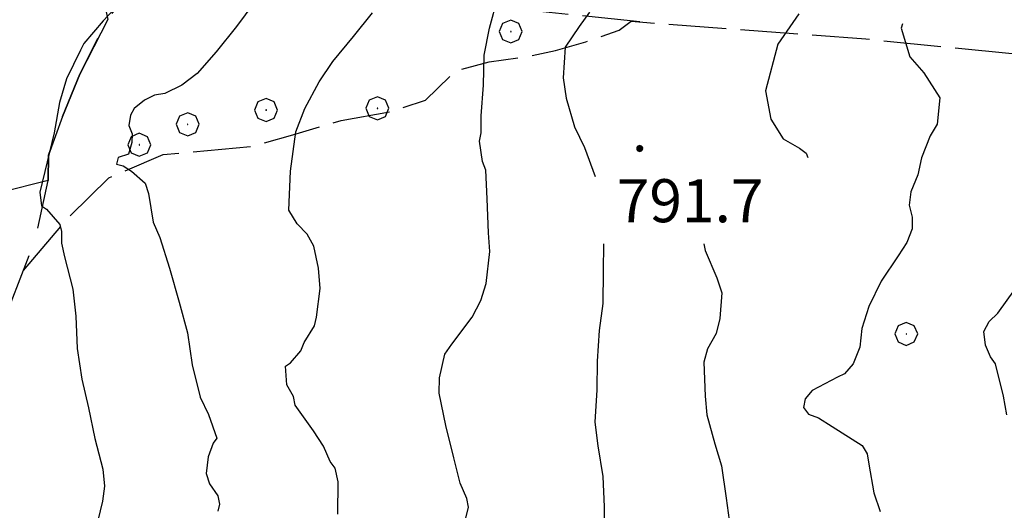
# Model space of a CAD drawing. Extents: x 2590270 to 2595094, y 4494105 to 4497563.
# Drawn here: x 2590760 to 2590932, y 4494644 to 4494730 of the extents above; entities that cross this region are included whole.
import ezdxf

# ---------------------------------------------------------------- set-up
doc = ezdxf.new("R2010")
doc.units = 0
doc.header["$LTSCALE"] = 5
doc.header["$MEASUREMENT"] = 0
for name, pattern in [('103', [4, 3, -1]), ('701', [2.5, 2, -0.5]), ('714', [2.5, -2, -0.5])]:
    doc.linetypes.add(name, pattern=pattern)
for name, color, linetype in [('10300000', 1, '103'), ('70100000', 1, '701'), ('70400000', 1, 'Continuous'), ('71400000', 1, '714'), ('80100000', 2, 'Continuous'), ('80200000', 1, 'Continuous'), ('80400000', 1, 'Continuous'), ('A0140000', 2, 'Continuous')]:
    doc.layers.add(name, color=color, linetype=linetype)
doc.styles.get("Standard").update_dxf_attribs({"font": 'romans.shx'})

# ---------------------------------------------------------------- blocks, each defined once
blk = doc.blocks.new('CERCHIO5')
at = {"linetype": 'Continuous'}
for p, q in [((-0.196, 0.064), (-0.206, 0.001)), ((-0.206, 0.001), (-0.196, -0.062)), ((-0.003, -0.202), (-0.206, 0.001)), ((-0.206, 0.001), (-0.003, 0.001)), ((-0.196, -0.062), (0.022, 0.2)), ((-0.168, 0.12), (-0.196, 0.064)), ((0.162, -0.118), (-0.196, 0.064)), ((-0.196, 0.064), (0.19, -0.062)), ((-0.183, 0.032), (-0.184, 0.013)), ((-0.184, 0.013), (-0.184, -0.047)), ((-0.18, 0.058), (-0.183, 0.032)), ((-0.167, 0.093), (-0.182, 0.091)), ((-0.182, 0.091), (-0.092, 0.063)), ((-0.152, 0.092), (-0.18, 0.058)), ((-0.158, 0.051), (-0.172, 0.001)), ((-0.172, 0.001), (-0.165, -0.077)), ((-0.168, -0.118), (0.094, 0.177)), ((-0.123, 0.166), (-0.168, 0.12)), ((0.19, -0.062), (-0.168, 0.12)), ((-0.168, 0.12), (0, 0)), ((0, 0), (-0.168, -0.118)), ((-0.152, 0.092), (-0.167, 0.093)), ((-0.166, 0.023), (-0.083, 0.112)), ((-0.122, -0.02), (-0.166, 0.023)), ((-0.072, 0.156), (-0.158, 0.051)), ((-0.138, 0.053), (-0.158, -0.016)), ((-0.142, 0.108), (-0.152, 0.092)), ((-0.126, 0.022), (-0.152, 0.092)), ((-0.127, 0.089), (-0.145, 0)), ((-0.145, 0), (-0.12, -0.069)), ((-0.092, 0.063), (-0.144, 0.144)), ((-0.144, 0.144), (-0.002, 0.069)), ((-0.105, 0.116), (-0.142, 0.108)), ((-0.076, 0.082), (-0.138, 0.053)), ((-0.072, 0.156), (-0.127, 0.089)), ((-0.127, 0.089), (-0.123, 0.112)), ((-0.11, -0.009), (-0.127, 0.089)), ((-0.091, -0.032), (-0.126, 0.022)), ((-0.066, 0.194), (-0.123, 0.166)), ((0.06, 0.194), (-0.123, -0.164)), ((-0.123, -0.164), (-0.066, 0.194)), ((-0.003, -0.202), (-0.123, 0.166)), ((-0.123, 0.166), (0.162, -0.118)), ((-0.123, 0.112), (-0.114, 0.138)), ((-0.084, 0.048), (-0.122, -0.02)), ((-0.114, 0.138), (-0.098, 0.178)), ((-0.072, 0.156), (-0.105, 0.116)), ((-0.098, 0.178), (-0.082, 0.172)), ((-0.022, 0.154), (-0.084, 0.048)), ((-0.083, 0.112), (0.009, 0.101)), ((-0.082, 0.172), (-0.032, 0.175)), ((-0.05, 0.134), (-0.076, 0.082)), ((0.022, 0.2), (-0.072, 0.156)), ((-0.032, 0.175), (-0.072, 0.156)), ((-0.003, 0.152), (-0.072, 0.156)), ((-0.051, 0.061), (-0.07, -0.008)), ((-0.068, -0.179), (0.035, 0.008)), ((-0.003, 0.204), (-0.066, 0.194)), ((-0.066, 0.194), (0.116, -0.164)), ((0.012, 0.149), (-0.051, 0.112)), ((-0.051, 0.112), (-0.051, 0.061)), ((-0.016, 0.097), (-0.051, 0.061)), ((-0.051, 0.061), (-0.016, 0.097)), ((-0.04, 0.124), (-0.05, 0.134)), ((-0.032, 0.175), (-0.04, 0.124)), ((0.01, 0.186), (-0.032, 0.175)), ((0, 0.174), (-0.032, 0.175)), ((-0.032, 0.175), (0.012, 0.149)), ((0.006, 0.054), (-0.026, -0.018)), ((0.061, 0.125), (-0.022, 0.154)), ((-0.016, 0.097), (0.034, 0.11)), ((0.065, 0.085), (-0.016, 0.097)), ((-0.003, 0.001), (-0.003, 0.204)), ((0.06, 0.194), (-0.003, 0.204)), ((-0.003, 0.001), (0.06, 0.194)), ((0.116, 0.166), (-0.003, -0.202)), ((0.058, 0.137), (-0.003, 0.152)), ((-0.003, 0.001), (0.197, 0.001)), ((-0.003, 0.001), (-0.003, -0.202)), ((-0.002, 0.069), (0.042, 0.197)), ((0.042, 0.16), (0, 0.174)), ((0.072, 0.053), (0.002, -0.036)), ((0.067, 0.043), (0.006, 0.054)), ((0.009, 0.101), (0.072, 0.053)), ((0.034, 0.11), (0.01, 0.186)), ((0.026, -0.083), (0.079, 0.072)), ((0.147, 0.135), (0.033, 0.066)), ((0.033, 0.066), (0.19, 0.064)), ((0.034, 0.11), (0.093, 0.094)), ((0.074, -0.087), (0.034, 0.11)), ((0.035, 0.008), (0.147, 0.135)), ((0.094, 0.177), (0.038, -0.196)), ((0.042, 0.197), (0.067, 0.101)), ((0.107, 0.137), (0.042, 0.16)), ((0.051, -0.062), (0.106, 0.031)), ((0.118, 0.117), (0.058, 0.137)), ((0.116, 0.166), (0.06, 0.194)), ((0.06, -0.192), (0.116, 0.166)), ((0.162, 0.12), (0.06, -0.192)), ((0.079, 0.072), (0.061, 0.125)), ((0.119, 0.036), (0.065, 0.085)), ((0.065, -0.017), (0.067, 0.043)), ((0.067, 0.101), (0.08, 0.184)), ((0.08, 0.184), (0.195, -0.034)), ((0.093, 0.094), (0.124, 0.053)), ((0.14, 0.07), (0.097, -0.076)), ((0.106, 0.031), (0.14, 0.105)), ((0.158, 0.109), (0.107, 0.137)), ((0.162, 0.12), (0.116, 0.166)), ((0.116, -0.164), (0.162, 0.12)), ((0.116, -0.06), (0.119, 0.036)), ((0.156, 0.064), (0.118, 0.117)), ((0.124, 0.053), (0.124, 0.053)), ((0.124, 0.053), (0.128, -0.03)), ((0.131, -0.07), (0.156, 0.001)), ((0.14, 0.105), (0.14, 0.07)), ((0.162, 0.044), (0.156, 0.064)), ((0.156, 0.001), (0.162, 0.044)), ((0.174, 0.064), (0.158, 0.109)), ((0.19, 0.064), (0.162, 0.12)), ((0.19, 0.064), (0.173, -0.096)), ((0.182, -0.008), (0.174, 0.064)), ((0.2, 0.001), (0.19, 0.064)), ((0.19, -0.062), (0.2, 0.001)), ((-0.196, -0.062), (-0.168, -0.118)), ((0.173, -0.096), (-0.196, -0.062)), ((-0.184, -0.047), (-0.165, -0.099)), ((-0.168, -0.118), (-0.123, -0.164)), ((-0.165, -0.077), (-0.13, -0.127)), ((-0.165, -0.099), (-0.12, -0.15)), ((-0.158, -0.016), (-0.117, -0.042)), ((-0.15, -0.04), (-0.156, -0.11)), ((-0.156, -0.11), (-0.106, -0.134)), ((-0.122, -0.02), (-0.15, -0.04)), ((-0.13, -0.127), (-0.06, -0.146)), ((-0.125, -0.057), (-0.108, -0.025)), ((-0.101, -0.082), (-0.125, -0.057)), ((-0.123, -0.164), (-0.066, -0.192)), ((-0.108, -0.025), (-0.122, -0.02)), ((-0.12, -0.069), (-0.087, -0.093)), ((-0.12, -0.15), (-0.06, -0.163)), ((-0.117, -0.042), (-0.078, -0.017)), ((-0.101, -0.082), (-0.11, -0.009)), ((-0.106, -0.134), (-0.093, -0.156)), ((-0.003, -0.094), (-0.101, -0.082)), ((-0.083, -0.14), (-0.101, -0.082)), ((-0.064, -0.045), (-0.097, -0.097)), ((-0.097, -0.097), (0.026, -0.134)), ((-0.093, -0.156), (-0.091, -0.18)), ((-0.054, -0.075), (-0.091, -0.032)), ((-0.091, -0.18), (-0.054, -0.075)), ((-0.087, -0.093), (-0.028, -0.126)), ((-0.034, -0.151), (-0.083, -0.14)), ((-0.07, -0.008), (-0.042, -0.049)), ((0.038, -0.196), (-0.068, -0.179)), ((-0.066, -0.192), (-0.003, -0.202)), ((0.097, -0.076), (-0.064, -0.045)), ((-0.06, -0.146), (0.011, -0.159)), ((-0.06, -0.163), (-0.032, -0.185)), ((0.002, -0.036), (-0.054, -0.075)), ((0.051, -0.062), (-0.054, -0.075)), ((-0.054, -0.075), (0.051, -0.062)), ((-0.054, -0.075), (-0.049, -0.182)), ((-0.049, -0.182), (0.026, -0.083)), ((-0.042, -0.049), (0.014, -0.064)), ((0.048, -0.128), (-0.034, -0.151)), ((-0.032, -0.185), (0.04, -0.182)), ((-0.028, -0.126), (0.048, -0.128)), ((-0.026, -0.018), (0.022, -0.048)), ((0.136, -0.106), (-0.003, -0.094)), ((-0.003, -0.202), (0.06, -0.192)), ((0.011, -0.159), (0.044, -0.153)), ((0.014, -0.064), (0.048, -0.061)), ((0.022, -0.048), (0.075, -0.075)), ((0.026, -0.134), (0.074, -0.087)), ((0.128, -0.03), (0.035, -0.054)), ((0.035, -0.054), (0.048, -0.128)), ((0.04, -0.182), (0.062, -0.176)), ((0.044, -0.153), (0.098, -0.127)), ((0.048, -0.061), (0.065, -0.017)), ((0.048, -0.128), (0.107, -0.112)), ((0.128, -0.03), (0.051, -0.062)), ((0.06, -0.192), (0.116, -0.164)), ((0.062, -0.176), (0.095, -0.16)), ((0.075, -0.075), (0.152, -0.078)), ((0.095, -0.16), (0.119, -0.147)), ((0.098, -0.127), (0.131, -0.07)), ((0.107, -0.112), (0.116, -0.06)), ((0.116, -0.164), (0.162, -0.118)), ((0.119, -0.147), (0.136, -0.106)), ((0.195, -0.034), (0.128, -0.03)), ((0.152, -0.078), (0.175, -0.074)), ((0.162, -0.118), (0.19, -0.062)), ((0.175, -0.074), (0.182, -0.008))]:
    blk.add_line(p, q, dxfattribs=at)
blk = doc.blocks.new('CERCHIO1')
at = {"linetype": 'Continuous'}
for p, q in [((0.003, 0.398), (-0.28, 0.28)), ((0.286, 0.28), (0.003, 0.398)), ((-0.28, 0.28), (-0.397, -0.002)), ((0, 0), (-0.002, -0.003)), ((0.002, 0.002), (0, 0)), ((0.005, 0.003), (0.002, 0.002)), ((0.009, 0.003), (0.005, 0.003)), ((0.011, 0.001), (0.009, 0.003)), ((0.013, -0.001), (0.011, 0.001)), ((0.403, -0.002), (0.286, 0.28)), ((-0.397, -0.002), (-0.28, -0.285)), ((-0.28, -0.285), (0.003, -0.402)), ((-0.002, -0.003), (-0.002, -0.006)), ((-0.002, -0.006), (0, -0.009)), ((0, -0.009), (0.002, -0.011)), ((0.002, -0.011), (0.005, -0.013)), ((0.003, -0.402), (0.286, -0.285)), ((0.005, -0.013), (0.009, -0.012)), ((0.009, -0.012), (0.011, -0.011)), ((0.011, -0.011), (0.013, -0.008)), ((0.014, -0.005), (0.013, -0.001)), ((0.013, -0.008), (0.014, -0.005)), ((0.286, -0.285), (0.403, -0.002))]:
    blk.add_line(p, q, dxfattribs=at)

msp = doc.modelspace()

# ---------------------------------------------------------------- linework, layer by layer
at = {"layer": '10300000', "linetype": '103', "flags": 128}
msp.add_lwpolyline([(2590723.06, 4494582.62), (2590721.63, 4494587.25), (2590721.68, 4494591.38), (2590721.73, 4494596.1), (2590722.67, 4494601.4), (2590727.8, 4494611.66), (2590736.23, 4494626.62), (2590741.96, 4494638.06), (2590747.72, 4494651.86), (2590754.71, 4494669.78), (2590758.67, 4494680.65), (2590762.92, 4494691.81), (2590765.1, 4494701.82), (2590765.15, 4494706.24), (2590767.58, 4494713), (2590770.61, 4494720.34), (2590775.14, 4494729.44), (2590779.03, 4494734.7), (2590782.92, 4494739.38), (2590788.87, 4494743.74), (2590795.69, 4494746.91), (2590806.1, 4494754.17), (2590816.21, 4494761.43), (2590826.01, 4494767.22), (2590830.76, 4494770.12), (2590834.64, 4494773.62), (2590838.51, 4494776.82), (2590841.49, 4494780.03), (2590842.73, 4494785.03), (2590843.08, 4494789.75), (2590843.13, 4494794.17), (2590842.61, 4494800.37), (2590842.06, 4494804.51), (2590840.93, 4494808.95), (2590839.5, 4494813.09), (2590837.79, 4494817.83), (2590832.83, 4494823.49), (2590829.35, 4494828.25), (2590824.39, 4494833.62), (2590822.08, 4494837.78), (2590823.04, 4494844.85), (2590824.27, 4494849.26), (2590827.28, 4494854.83), (2590829.72, 4494861.88), (2590830.36, 4494866.3), (2590828.65, 4494871.92), (2590825.78, 4494879.04), (2590825.26, 4494884.65), (2590824.41, 4494888.2), (2590822.71, 4494894.12), (2590823.95, 4494900), (2590827.29, 4494908.52), (2590832.76, 4494922.92), (2590838.24, 4494937.61), (2590839.8, 4494945.55), (2590841.34, 4494951.14), (2590843.77, 4494957.9), (2590844.72, 4494962.91), (2590844.27, 4494975.89), (2590842.06, 4494988.9), (2590840.43, 4495001.9), (2590839.13, 4495017.25), (2590839.83, 4495027.27), (2590839.62, 4495035.24), (2590838.81, 4495041.45), (2590838.58, 4495047.64), (2590837.16, 4495052.38), (2590835.15, 4495057.42), (2590830.8, 4495063.96), (2590828.81, 4495071.06), (2590828.87, 4495076.37), (2590828.94, 4495082.27), (2590828.11, 4495087.88), (2590827.02, 4495095.57), (2590824.43, 4495101.5), (2590819.2, 4495108.34), (2590814.23, 4495113.12), (2590806.6, 4495116.74), (2590800.17, 4495121.53), (2590794.9, 4495125.13), (2590789.36, 4495131.09), (2590786.17, 4495136.14), (2590780.32, 4495140.64), (2590776.83, 4495145.39)], dxfattribs=at)
at = {"layer": '70100000', "linetype": '701', "flags": 128}
for points in [[(2590868.07, 4494729.45), (2590782.09, 4494738.38)], [(2590760.78, 4494686.2), (2590768.75, 4494695.54), (2590775.63, 4494702.28), (2590785.11, 4494706.37), (2590800.32, 4494707.77), (2590807.68, 4494709.78), (2590816.1, 4494712.31), (2590824.5, 4494713.79), (2590830.81, 4494715.81), (2590836.11, 4494720.99), (2590841.89, 4494722.5), (2590848.71, 4494723.47), (2590853.44, 4494724.47), (2590858.69, 4494725.98), (2590864.48, 4494728.01), (2590866.6, 4494729.56), (2590907.44, 4494726.49), (2590940.33, 4494723.2), (2590954.44, 4494719.89)]]:
    msp.add_lwpolyline(points, dxfattribs=at)
at = {"layer": '71400000', "linetype": '714', "flags": 128}
msp.add_lwpolyline([(2590472.77, 4494580.21), (2590473.5, 4494582.08), (2590473.81, 4494583.26), (2590474.7, 4494584.14), (2590475.34, 4494588.26), (2590475.4, 4494593.57), (2590475.41, 4494594.75), (2590488.96, 4494593.12), (2590507.24, 4494592.03), (2590523.16, 4494591.27), (2590551.53, 4494595.08), (2590585.16, 4494595), (2590602.27, 4494595.4), (2590607.3, 4494596.82), (2590609.4, 4494599.74), (2590613.02, 4494606.78), (2590617.25, 4494615.29), (2590621.48, 4494624.69), (2590625.71, 4494633.78), (2590629.91, 4494639.64), (2590632.05, 4494646.1), (2590632.42, 4494653.18), (2590632.48, 4494658.2), (2590632.55, 4494664.68), (2590633.48, 4494669.1), (2590637.05, 4494671.42), (2590642.11, 4494675.79), (2590645.1, 4494679.3), (2590646.63, 4494684.29), (2590649.36, 4494690.75), (2590649.72, 4494696.65), (2590649.78, 4494701.66), (2590648.95, 4494706.39), (2590646.93, 4494710.84), (2590643.7, 4494712.35), (2590639.86, 4494711.51), (2590634.24, 4494710.39), (2590629.8, 4494708.97), (2590624.49, 4494709.32), (2590616.84, 4494711.47), (2590609.8, 4494714.5), (2590604.53, 4494718.4), (2590600.15, 4494721.99), (2590596.36, 4494726.16), (2590592.84, 4494728.56), (2590586.96, 4494730.1), (2590579.33, 4494733.43), (2590573.15, 4494734.97), (2590566.98, 4494737.11), (2590561.68, 4494738.64), (2590555.82, 4494742.25), (2590550.86, 4494746.73), (2590546.18, 4494750.32), (2590545.03, 4494752.99), (2590545.14, 4494763.02), (2590545.47, 4494772.37), (2590547, 4494777.36), (2590548.23, 4494782.07), (2590550.96, 4494788.83), (2590557.46, 4494789.93), (2590564.54, 4494789.85), (2590571.34, 4494790.66), (2590578.45, 4494793.53), (2590583.51, 4494797.61), (2590588.59, 4494803.16), (2590598.09, 4494808.66), (2590603.44, 4494812.43), (2590602.89, 4494815.39), (2590600.27, 4494819.25), (2590601.21, 4494823.37), (2590602.72, 4494826.9), (2590604.25, 4494831.89), (2590606.07, 4494836.59), (2590604.65, 4494841.03), (2590597.03, 4494845.84), (2590593.5, 4494847.06), (2590587.64, 4494850.37), (2590580.84, 4494849.27), (2590577.58, 4494847.53), (2590572.83, 4494844.64), (2590568.37, 4494841.73), (2590565.08, 4494837.64), (2590561.48, 4494832.67), (2590558.76, 4494827.09), (2590556.03, 4494820.04), (2590551.62, 4494815.16), (2590545.67, 4494810.51), (2590539.13, 4494806.45), (2590529.95, 4494802.72), (2590526.69, 4494801.57), (2590521.97, 4494801.33), (2590518.47, 4494805.5), (2590516.67, 4494802.87), (2590515.46, 4494799.64), (2590514.52, 4494795.22), (2590514.47, 4494790.8), (2590514.71, 4494785.78), (2590514.66, 4494781.35), (2590514.9, 4494776.04), (2590515.13, 4494770.14), (2590522.48, 4494767.69), (2590519.44, 4494760.35), (2590518.22, 4494756.53), (2590515.23, 4494753.02), (2590511.67, 4494750.7), (2590506.33, 4494748.4), (2590503.66, 4494746.96), (2590501.87, 4494744.91), (2590501.53, 4494741.38), (2590501.2, 4494737.84), (2590499.67, 4494733.14), (2590495.48, 4494727.87), (2590491.89, 4494723.19), (2590487.41, 4494718.52), (2590485.02, 4494715.6), (2590482.3, 4494710.02), (2590481.96, 4494705.6), (2590480.13, 4494700.31), (2590477.17, 4494699.76), (2590473.65, 4494701.27), (2590469.55, 4494704.27), (2590466.32, 4494705.48), (2590474.69, 4494715.42), (2590490.27, 4494737.08), (2590495.99, 4494747.04), (2590500.2, 4494754.37), (2590501.47, 4494762.62), (2590502.19, 4494773.82), (2590500.52, 4494783.28), (2590499.11, 4494789.2), (2590497.45, 4494798.36), (2590496.05, 4494805.16), (2590497, 4494810.76), (2590501.8, 4494818.08), (2590508.09, 4494826.56), (2590515.86, 4494835.62), (2590522.78, 4494847.35), (2590528.25, 4494861.74), (2590534.02, 4494876.43), (2590539.46, 4494888.46), (2590546.67, 4494900.48), (2590549.68, 4494905.75), (2590555.95, 4494912.47), (2590563.38, 4494916.81), (2590571.38, 4494920.26), (2590579.1, 4494924.9), (2590590.7, 4494933.32), (2590596.66, 4494938.27), (2590607.14, 4494952.32), (2590610.46, 4494958.47), (2590613.18, 4494964.93), (2590614.73, 4494971.7), (2590617.49, 4494980.52), (2590619.64, 4494988.76), (2590621.48, 4494994.64), (2590623.61, 4495000.52), (2590627.84, 4495009.32), (2590636.52, 4495020.14), (2590641.9, 4495027.16), (2590647.28, 4495032.7), (2590653.86, 4495040.89), (2590657.5, 4495049.7), (2590658.17, 4495057.07), (2590657.66, 4495064.74), (2590656.57, 4495072.72), (2590655.18, 4495080.11), (2590654.67, 4495087.49), (2590661.25, 4495082.94), (2590666.79, 4495076.98), (2590671.46, 4495072.5), (2590677.62, 4495069.18), (2590681.15, 4495068.55), (2590685.56, 4495067.03), (2590688.79, 4495065.52), (2590692.59, 4495062.23), (2590696.67, 4495057.76), (2590697.89, 4495051.55), (2590693.02, 4495037.45), (2590684.54, 4495029.69), (2590677.63, 4495020.86), (2590673.91, 4495015.66), (2590671.75, 4495010.44), (2590671.69, 4495004.68), (2590674.23, 4494997.84), (2590676.78, 4494991.52), (2590673.06, 4494986.84), (2590666.67, 4494977.48), (2590663.44, 4494970.18), (2590663.33, 4494960.23), (2590660.15, 4494956.6), (2590654.31, 4494950.37), (2590647.44, 4494944.68), (2590643.72, 4494940.01), (2590644.73, 4494936.85), (2590647.34, 4494935.78), (2590652.55, 4494933.1), (2590654.06, 4494927.84), (2590652.44, 4494923.14), (2590655.01, 4494918.92), (2590658.05, 4494909.98), (2590660.61, 4494904.19), (2590664.75, 4494899.42), (2590669.97, 4494897.27), (2590672.59, 4494897.24), (2590675.76, 4494899.83), (2590681.57, 4494903.95), (2590694.26, 4494913.77), (2590697.97, 4494917.92), (2590698.02, 4494922.63), (2590697.08, 4494932.08), (2590699.79, 4494940.43), (2590706.67, 4494946.12), (2590712.47, 4494949.2), (2590719.79, 4494948.07), (2590726.57, 4494944.85), (2590732.8, 4494940.06), (2590736.97, 4494937.4), (2590741.12, 4494934.21), (2590745.3, 4494933.11), (2590745.83, 4494933.11), (2590747.92, 4494933.08), (2590754.75, 4494934.58), (2590757.95, 4494939.78), (2590762.22, 4494946.02), (2590768.07, 4494953.82), (2590773.89, 4494958.99), (2590779.67, 4494960.5), (2590781.78, 4494961.53), (2590784.94, 4494963.06), (2590787.01, 4494960.42), (2590791.66, 4494955.13), (2590791.6, 4494949.89), (2590792.58, 4494943.06), (2590790.42, 4494937.85), (2590784.59, 4494931.62), (2590777.74, 4494928.03), (2590771.42, 4494926.01), (2590767.75, 4494925.52), (2590763.55, 4494924.52), (2590754.59, 4494919.91), (2590753.51, 4494917.3), (2590756.08, 4494913.08), (2590761.87, 4494915.11), (2590768.17, 4494916.09), (2590774.99, 4494917.06), (2590785.48, 4494917.47), (2590792.81, 4494917.38), (2590797.48, 4494912.62), (2590799.01, 4494909.45), (2590802.63, 4494905.22), (2590806.8, 4494902.56), (2590808.33, 4494899.39), (2590809.37, 4494894.99), (2590807.72, 4494895.21), (2590805.38, 4494896.42), (2590800.69, 4494899.12), (2590799.23, 4494900.32), (2590796.3, 4494902.71), (2590793.09, 4494905.7), (2590791.33, 4494906.35), (2590785.99, 4494903.76), (2590779.18, 4494901.77), (2590773.85, 4494900.35), (2590762.94, 4494900.18), (2590752.33, 4494901.48), (2590746.16, 4494903.61), (2590740.26, 4494903.97), (2590732.6, 4494904.35), (2590727.58, 4494904.41), (2590720.51, 4494904.78), (2590714.61, 4494904.85), (2590709.59, 4494904.31), (2590703.07, 4494902.03), (2590693.57, 4494896.82), (2590681.99, 4494890.17), (2590663.9, 4494882.11), (2590656.78, 4494877.76), (2590646.99, 4494872.86), (2590637.81, 4494870.01), (2590634.28, 4494870.93), (2590630.17, 4494873.09), (2590623.97, 4494872.63), (2590625.42, 4494870.25), (2590627.15, 4494866.99), (2590629.5, 4494866.08), (2590635.67, 4494863.94), (2590639.77, 4494860.65), (2590642.99, 4494858.55), (2590645.61, 4494855.57), (2590648.21, 4494850.53), (2590650.81, 4494845.78), (2590653.71, 4494841.02), (2590654.27, 4494838.66), (2590655.72, 4494836.28), (2590657.76, 4494834.19), (2590659.23, 4494833.59), (2590661.01, 4494833.86), (2590662.79, 4494835.02), (2590666.96, 4494838.52), (2590670.54, 4494842.02), (2590671.72, 4494842.3), (2590672.91, 4494843.17), (2590675.58, 4494844.32), (2590680.91, 4494846.33), (2590685.95, 4494848.04), (2590689.8, 4494850.06), (2590693.65, 4494851.49), (2590699.57, 4494853.2), (2590704.9, 4494854.32), (2590707.56, 4494855.47), (2590710.23, 4494856.03), (2590713.18, 4494856), (2590714.64, 4494855.39), (2590719.06, 4494854.16), (2590720.23, 4494853.26), (2590721.68, 4494851.18), (2590723.43, 4494849.69), (2590727.23, 4494846.1), (2590731.32, 4494842.81), (2590735.42, 4494840.41), (2590737.76, 4494838.32), (2590739.81, 4494837.41), (2590744.23, 4494836.18), (2590745.7, 4494836.46), (2590750.13, 4494836.7), (2590755.15, 4494837.24), (2590756.93, 4494838.1), (2590758.11, 4494837.79), (2590758.69, 4494836.61), (2590760.72, 4494833.63), (2590763.62, 4494829.18), (2590764.38, 4494828.39), (2590763.41, 4494822.26), (2590763.35, 4494817.02), (2590763.78, 4494808.63), (2590764.76, 4494802.85), (2590766.27, 4494797.07), (2590766.18, 4494788.69), (2590766.11, 4494782.4), (2590764.39, 4494769.84), (2590764.29, 4494760.93), (2590764.72, 4494752.55), (2590766.78, 4494748.85), (2590770.9, 4494742.52), (2590773.98, 4494736.72), (2590775.48, 4494729.89), (2590770.61, 4494720.34), (2590767.58, 4494713), (2590765.15, 4494706.24), (2590765.1, 4494701.82), (2590756.79, 4494699.74), (2590755.66, 4494703.88), (2590753.31, 4494705.09), (2590751.27, 4494706.88), (2590750.39, 4494708.07), (2590745.7, 4494710.78), (2590743.07, 4494712.28), (2590738.07, 4494714.11), (2590735.72, 4494715.02), (2590730.71, 4494715.66), (2590726.59, 4494716.3), (2590721.28, 4494716.06), (2590715.96, 4494715.53), (2590713.3, 4494715.27), (2590710.34, 4494714.12), (2590709.15, 4494713.25), (2590706.44, 4494708.26), (2590705.22, 4494705.03), (2590704.9, 4494702.38), (2590703.68, 4494699.15), (2590702.18, 4494696.51), (2590701.26, 4494693.87), (2590700.36, 4494692.4), (2590700.04, 4494690.34), (2590698.53, 4494687.41), (2590697.64, 4494686.24), (2590697.02, 4494683.88), (2590696.12, 4494682.12), (2590693.73, 4494679.49), (2590690.15, 4494676.58), (2590687.17, 4494673.37), (2590683, 4494670.17), (2590681.22, 4494668.72), (2590677.92, 4494664.03), (2590675.21, 4494659.34), (2590672.8, 4494654.95), (2590670.4, 4494651.14), (2590668.9, 4494649.38), (2590667.7, 4494647.04), (2590665.9, 4494644.99), (2590665.3, 4494643.82), (2590661.13, 4494640.33), (2590658.45, 4494637.99), (2590655.16, 4494634.2), (2590652.17, 4494630.1), (2590649.16, 4494625.41), (2590646.17, 4494621.02), (2590643.76, 4494616.62), (2590642.25, 4494613.69), (2590641.35, 4494612.52), (2590640.11, 4494607.22), (2590639.8, 4494606.05), (2590642.11, 4494601.3), (2590643.56, 4494598.92), (2590646.18, 4494596.24), (2590650.28, 4494593.24), (2590652.92, 4494591.44), (2590655.56, 4494590.23), (2590657.91, 4494589.62), (2590659.08, 4494589.01), (2590664.1, 4494588.66), (2590668.82, 4494588.61), (2590674.13, 4494589.14), (2590679.45, 4494589.97), (2590684.77, 4494591.09), (2590690.39, 4494591.62), (2590696, 4494592.73), (2590701.62, 4494593.56), (2590706.06, 4494594.69), (2590710.78, 4494595.22), (2590713.15, 4494595.79), (2590714.33, 4494596.36), (2590715.51, 4494596.35), (2590716.7, 4494596.93), (2590721.73, 4494596.1), (2590721.68, 4494591.38), (2590721.63, 4494587.25), (2590723.06, 4494582.62), (2590562.04, 4494581.07), (2590561.09, 4494582.14), (2590558.24, 4494583.92), (2590555.24, 4494584.33), (2590551.87, 4494584.24), (2590549.23, 4494583.52), (2590546.46, 4494581.8), (2590545.65, 4494580.91)], close=True, dxfattribs=at)
at = {"layer": '80100000', "linetype": 'Continuous', "flags": 128}
msp.add_lwpolyline([(2590837.03, 4494639.99), (2590838.27, 4494644.99), (2590837.99, 4494646.47), (2590836.84, 4494649.14), (2590835.71, 4494653.57), (2590834.3, 4494659.19), (2590833.18, 4494664.81), (2590833.21, 4494667.47), (2590834.14, 4494671.59), (2590835.34, 4494673.34), (2590838.93, 4494678.02), (2590840.44, 4494680.96), (2590841.36, 4494683.9), (2590842.01, 4494689.5), (2590841.75, 4494692.74), (2590841.52, 4494698.65), (2590841.28, 4494703.66), (2590840.71, 4494705.15), (2590840.16, 4494708.69), (2590840.47, 4494710.16), (2590840.5, 4494713.11), (2590840.86, 4494718.42), (2590840.98, 4494723.68), (2590841.91, 4494728.35), (2590843.39, 4494733.73)], dxfattribs=at)
at = {"layer": '80200000', "linetype": 'Continuous', "flags": 128}
for points in [[(2590779.34, 4494734.66), (2590774.64, 4494729.62), (2590771.31, 4494725.69), (2590770.71, 4494724.51), (2590768.3, 4494719.52), (2590767.07, 4494715.41), (2590766.13, 4494710.11), (2590764.89, 4494705.11), (2590763.65, 4494699.81), (2590763.92, 4494697.45), (2590764.8, 4494696.85), (2590767.13, 4494694.17), (2590767.41, 4494692.98), (2590767.39, 4494690.92), (2590767.95, 4494688.55), (2590769.36, 4494682.93), (2590769.9, 4494678.2), (2590770.13, 4494672.6), (2590770.96, 4494667.28), (2590772.08, 4494662.25), (2590773.2, 4494656.93), (2590774.62, 4494651.6), (2590774.88, 4494648.65), (2590774.56, 4494646), (2590773.32, 4494640.99)], [(2590800.9, 4494732.73), (2590797.9, 4494728.64), (2590794.31, 4494724.25), (2590791.02, 4494720.45), (2590788.34, 4494718.42), (2590785.38, 4494716.97), (2590783.61, 4494716.7), (2590781.83, 4494715.83), (2590780.04, 4494714.38), (2590779.44, 4494713.21), (2590779.12, 4494711.44), (2590779.69, 4494709.96), (2590779.68, 4494708.48), (2590779.07, 4494706.42), (2590777.29, 4494705.85), (2590776.98, 4494704.68), (2590778.16, 4494704.37), (2590779.62, 4494703.47), (2590781.96, 4494701.38), (2590782.53, 4494699.6), (2590783.36, 4494694.58), (2590784.51, 4494691.91), (2590786.22, 4494686.58), (2590787.92, 4494680.66), (2590789.34, 4494675.33), (2590790.16, 4494669.72), (2590791.57, 4494664.1), (2590793.02, 4494661.13), (2590794.44, 4494656.98), (2590793.84, 4494656.11), (2590792.93, 4494653.76), (2590792.61, 4494650.81), (2590793.18, 4494649.03), (2590794.63, 4494646.95), (2590794.91, 4494645.47), (2590794.6, 4494644.3)], [(2590815.54, 4494643.77), (2590815.6, 4494649.37), (2590815.04, 4494651.74), (2590814.17, 4494652.93), (2590813.02, 4494655.6), (2590811.27, 4494658.27), (2590808.08, 4494662.73), (2590807.8, 4494664.21), (2590806.64, 4494666.29), (2590806.39, 4494669.54), (2590807.28, 4494670.12), (2590809.07, 4494672.16), (2590809.68, 4494673.63), (2590811.48, 4494676.56), (2590811.79, 4494678.03), (2590812.44, 4494683.04), (2590812.18, 4494686.58), (2590811.34, 4494690.43), (2590810.18, 4494692.51), (2590808.43, 4494694.3), (2590806.98, 4494696.67), (2590807.3, 4494703.49), (2590808.21, 4494710.33), (2590809.75, 4494714.36), (2590812.25, 4494719.03), (2590814.65, 4494722.55), (2590818.24, 4494726.93), (2590821.53, 4494731.03)], [(2590859.35, 4494731.14), (2590857.52, 4494728.66), (2590855.09, 4494725.05), (2590854.74, 4494719.74), (2590855.29, 4494716.19), (2590856.71, 4494711.16), (2590858.44, 4494707.6), (2590860.33, 4494702.56)], [(2590895.81, 4494730.84), (2590892.13, 4494725.55), (2590889.98, 4494717.47), (2590890.9, 4494712.49), (2590893.05, 4494709.08), (2590895.9, 4494707.48), (2590897.07, 4494706.58), (2590897.37, 4494705.82)], [(2590913.84, 4494729.09), (2590913.57, 4494728.35), (2590915.09, 4494723.38), (2590917.56, 4494720.59), (2590920.31, 4494716.23), (2590919.85, 4494711.64), (2590918.64, 4494709.59), (2590917.13, 4494705.77), (2590916.5, 4494702.82), (2590915.29, 4494699.89), (2590914.97, 4494697.53), (2590915.54, 4494695.46), (2590915.51, 4494693.4), (2590914.6, 4494691.05), (2590913.1, 4494688.7), (2590910.1, 4494684.31), (2590907.99, 4494679.91), (2590906.76, 4494676.09), (2590906.43, 4494672.85), (2590905.22, 4494669.91), (2590903.73, 4494668.16), (2590902.54, 4494667.58), (2590898.09, 4494665.27), (2590896.89, 4494663.81), (2590896.58, 4494662.33), (2590897.45, 4494661.14), (2590899.22, 4494660.54), (2590901.56, 4494659.03), (2590906.83, 4494655.73), (2590907.7, 4494654.25), (2590907.98, 4494652.47), (2590908.81, 4494647.45), (2590909.95, 4494644.19)], [(2590861.79, 4494690.82), (2590861.74, 4494686.03), (2590861.68, 4494680.43), (2590861.03, 4494675.71), (2590860.68, 4494670.41), (2590860.62, 4494665.39), (2590860.26, 4494659.79), (2590860.81, 4494655.65), (2590861.63, 4494650.33), (2590861.87, 4494645.02), (2590861.81, 4494639.42)], [(2590879.26, 4494690.82), (2590879.48, 4494689.67), (2590881.49, 4494684.92), (2590882.35, 4494682.26), (2590882, 4494677.84), (2590881.38, 4494675.19), (2590879.88, 4494672.55), (2590879.26, 4494670.2), (2590879.49, 4494664.3), (2590879.75, 4494661.05), (2590881.17, 4494656.02), (2590882.31, 4494652.17), (2590883.13, 4494646.55), (2590883.68, 4494642.71)], [(2590931.97, 4494661.05), (2590931.41, 4494664.31), (2590930, 4494669.93), (2590929.13, 4494671.12), (2590928.27, 4494673.19), (2590928, 4494675.55), (2590928.9, 4494677.31), (2590930.4, 4494678.77), (2590933.39, 4494682.87)]]:
    msp.add_lwpolyline(points, dxfattribs=at)

# ---------------------------------------------------------------- block references
at = {"layer": '70400000', "linetype": 'Continuous', "xscale": 5, "yscale": 5, "zscale": 5}
for p in [(2590845.61, 4494727.79), (2590803.01, 4494714.12), (2590822.4, 4494714.42), (2590789.36, 4494711.65), (2590780.93, 4494708.07), (2590914.46, 4494675.15)]:
    msp.add_blockref('CERCHIO1', p, dxfattribs=at)
at = {"layer": '80400000', "linetype": 'Continuous', "xscale": 2.5, "yscale": 2.5, "zscale": 2.5}
msp.add_blockref('CERCHIO5', (2590868.08, 4494707.4), dxfattribs=at)

# ---------------------------------------------------------------- texts
at = {"layer": 'A0140000', "linetype": 'Continuous'}
msp.add_text('791.7', height=7.5, dxfattribs=at).set_placement((2590864.08, 4494694.57))

doc.saveas('drawing.dxf')
